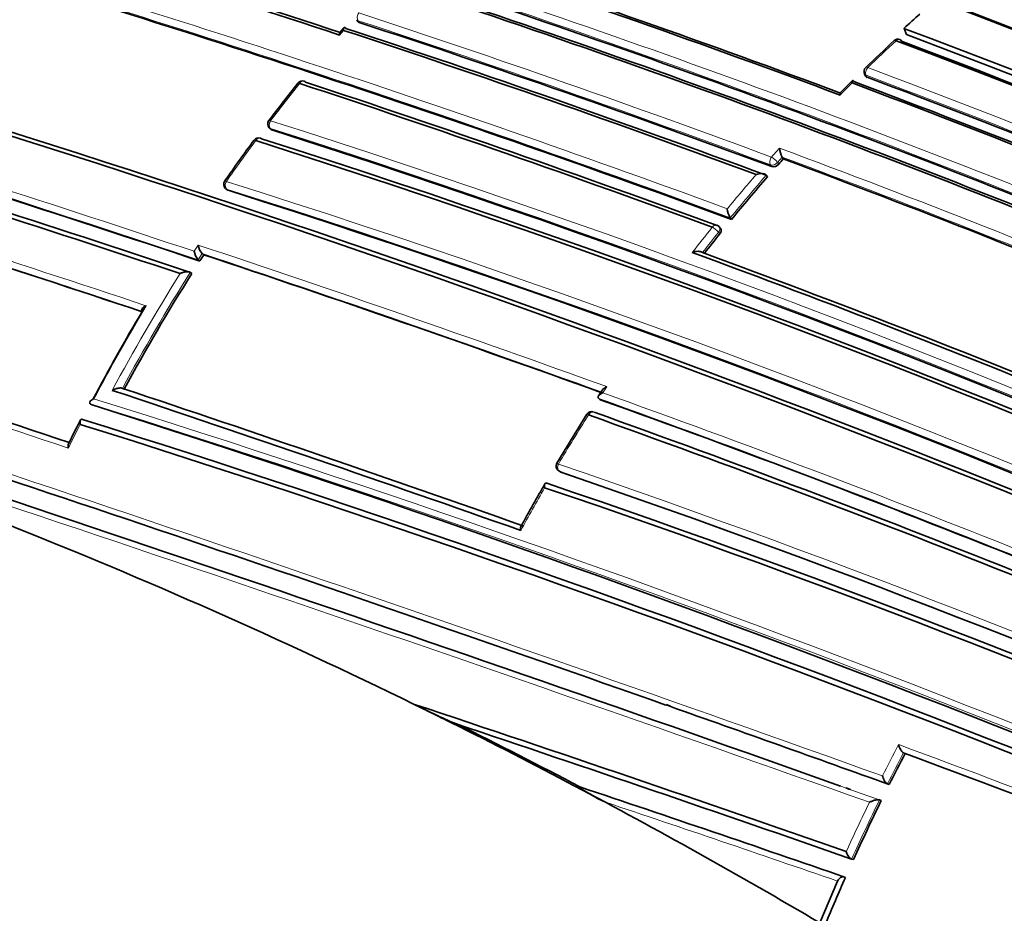
# Model space of a CAD drawing. Units: millimetres. Extents: x 0 to 1478, y 0 to 1758.
# Drawn here: x 1065 to 1083, y 354 to 370 of the extents above; entities that cross this region are included whole.
import ezdxf
from ezdxf import colors
from ezdxf.entities.mleader import LeaderData, LeaderLine
from ezdxf.math import Vec2, Vec3

# ---------------------------------------------------------------- set-up
doc = ezdxf.new("R2010")
doc.units = ezdxf.units.MM
doc.layers.add('DV6_Défaut', color=7, linetype='Continuous')
doc.layers.add('Défaut', color=7, linetype='Continuous')

# ---------------------------------------------------------------- blocks, each defined once
blk = doc.blocks.new('_DOT')
at = {"color": 0}
blk.add_line((0, 0), (-1, 0), dxfattribs=at)
at = {"color": 0, "const_width": 0.333}
blk.add_lwpolyline([(-0.1665, 0, 1), (0.1665, 0, 1)], format="xyb", close=True, dxfattribs=at)
blk = doc.blocks.new('SE5')
at = {"layer": 'DV6_Défaut', "color": 7, "linetype": 'Continuous', "lineweight": 35}
for p, q in [((1071.126, 370.172), (1071.148, 370.141)), ((1070.903, 370.033), (1070.832, 369.951)), ((1080.835, 369.91), (1080.789, 370.019)), ((1079.879, 369.1), (1079.668, 368.887)), ((1080.092, 369.212), (1080.109, 369.178)), ((1069.582, 368.265), (1069.607, 368.239)), ((1078.637, 367.745), (1078.638, 367.745)), ((1078.658, 367.714), (1078.638, 367.745)), ((1078.377, 367.396), (1078.356, 367.426)), ((1078.356, 367.426), (1078.356, 367.426)), ((1068.811, 367.195), (1068.838, 367.171)), ((1077.745, 366.648), (1077.722, 366.677)), ((1077.722, 366.677), (1077.722, 366.677)), ((1077.551, 366.488), (1077.528, 366.516)), ((1068.358, 365.913), (1068.329, 365.934)), ((1068.329, 365.934), (1068.329, 365.934)), ((1068.428, 366.023), (1068.4, 366.044)), ((1068.4, 366.044), (1068.4, 366.044)), ((1068.189, 365.712), (1068.188, 365.713)), ((1068.217, 365.692), (1068.189, 365.712)), ((1075.466, 363.64), (1075.396, 363.531)), ((1066.426, 363.387), (1066.426, 363.388)), ((1066.457, 363.373), (1066.426, 363.387)), ((1075.427, 363.465), (1075.399, 363.485)), ((1075.399, 363.485), (1075.399, 363.485)), ((1075.19, 363.209), (1074.661, 362.343)), ((1074.694, 362.207), (1074.723, 362.189)), ((1076.587, 358.086), (1076.668, 358.057)), ((1072.903, 357.739), (1072.868, 357.747)), ((1080.81, 357.22), (1080.779, 357.234)), ((1080.779, 357.234), (1080.779, 357.234)), ((1074.967, 356.651), (1075.517, 356.361)), ((1075.068, 356.63), (1075.034, 356.637)), ((1079.763, 356.615), (1079.842, 356.586)), ((1080.529, 356.672), (1080.498, 356.684)), ((1080.498, 356.684), (1080.498, 356.684)), ((1080.388, 356.389), (1080.357, 356.4)), ((1080.357, 356.4), (1080.357, 356.4)), ((1079.897, 355.347), (1079.864, 355.356)), ((1079.864, 355.356), (1079.864, 355.356)), ((1079.756, 355.033), (1079.723, 355.041)), ((1079.617, 354.966), (1079.304, 354.23))]:
    blk.add_line(p, q, dxfattribs=at)
at = {"layer": 'DV6_Défaut', "color": 7, "linetype": 'Continuous', "lineweight": 18}
for p, q in [((1071.172, 370.124), (1071.15, 370.155)), ((1070.824, 369.902), (1070.895, 369.984)), ((1080.136, 369.155), (1080.119, 369.19)), ((1069.628, 368.226), (1069.603, 368.252)), ((1078.556, 367.654), (1078.637, 367.745)), ((1078.432, 367.611), (1078.453, 367.58)), ((1078.577, 367.623), (1078.556, 367.654)), ((1068.856, 367.161), (1068.829, 367.185)), ((1077.514, 366.421), (1077.537, 366.393)), ((1068.329, 366.194), (1068.258, 366.084)), ((1068.329, 365.934), (1068.4, 366.044)), ((1074.733, 362.185), (1074.704, 362.202))]:
    blk.add_line(p, q, dxfattribs=at)
at = {"layer": 'DV6_Défaut', "color": 7, "linetype": 'Continuous', "lineweight": 35}
for centre, radius, start, end in [((1008.67, 144.147), 245.337, 66.09848, 73.39127), ((1020.302, 208.62), 173.029, 61.23816, 74.39073), ((1020.593, 209.148), 172.449, 61.22522, 74.40231), ((1020.665, 207.949), 175.211, 58.52367, 71.74307), ((1020.396, 207.021), 176.279, 58.55057, 71.70494), ((1020.728, 207.929), 175.21, 58.51873, 71.34778), ((998.5, 150.071), 231.423, 71.78875, 73.64045), ((999.754, 153.552), 227.77, 71.8163, 73.67062), ((997.575, 148.691), 232.234, 69.80523, 73.57186), ((1012.23, 188.424), 192.607, 69.50684, 71.78033), ((1013.273, 191.127), 189.745, 69.51817, 71.77206), ((1013.393, 191.991), 188.314, 67.08748, 71.90933), ((1012.092, 188.824), 191.531, 67.17831, 71.87648), ((1012.594, 189.995), 190.299, 67.15458, 71.88236), ((1099.026, 349.894), 27.159, 131.3833, 132.1835), ((1006.659, 173.803), 206.649, 69.6704, 71.80892), ((1004.822, 169.066), 211.503, 69.70576, 71.79631), ((1005.516, 170.797), 209.687, 69.67308, 71.82146), ((1019.155, 206.179), 175.05, 58.72684, 69.38479), ((1101.814, 347.068), 31.086, 133.001, 134.2733), ((1080.681, 369.729), 0.1, 69.3815, 132.7608), ((1019.066, 206.046), 174.953, 58.75311, 69.39046), ((1019.122, 206.091), 174.916, 58.73575, 69.37207), ((1019.068, 205.93), 175.227, 58.72024, 69.35976), ((992.69, 137.878), 241.403, 66.01165, 73.42903), ((1080.182, 369.257), 0.1, 134.1477, 206.3031), ((991.737, 135.382), 244.003, 66.07243, 73.40448), ((1096.696, 347.875), 34.007, 141.4804, 142.8896), ((1070.167, 368.992), 0.1, 71.7447, 141.3676), ((999.752, 155.157), 225.222, 69.80408, 71.7666), ((1016.882, 200.8), 179.66, 66.97358, 69.47533), ((1017.237, 201.578), 178.84, 66.96091, 69.48754), ((1017.732, 202.743), 177.729, 66.91655, 69.444), ((998.969, 153.156), 227.314, 69.81488, 71.75954), ((1069.655, 368.334), 0.1, 142.7782, 223.6396), ((957.584, 33.25), 350.621, 71.58279, 72.85685), ((1013.368, 192.036), 184.954, 59.87971, 72.29098), ((951.458, 15.705), 368.882, 71.58155, 72.78161), ((953.329, 20.977), 363.367, 71.57789, 72.80246), ((1097.613, 347.18), 35.16, 143.5955, 145.0417), ((1069.395, 367.987), 0.1, 71.703, 143.4996), ((1013.257, 191.569), 185.168, 59.96699, 72.36827), ((1013.545, 192.238), 184.504, 59.92907, 72.36338), ((1078.969, 367.927), 0.378, 183.2882, 208.7694), ((1102.309, 346.542), 31.743, 138.1652, 138.3857), ((1013.243, 191.502), 187.962, 67.3387, 69.63367), ((1078.481, 367.7), 0.123, 257.0467, 321.1906), ((1068.878, 367.27), 0.1, 144.9517, 228.4281), ((1102.955, 345.979), 32.6, 138.9314, 140.6524), ((937.815, -24.554), 410.539, 71.60927, 72.64121), ((1011.533, 186.597), 189.445, 60.29539, 72.38708), ((1078.007, 366.859), 0.338, 183.9567, 212.5979), ((1077.45, 366.453), 0.1, 38.9917, 69.7885), ((1103.783, 345.304), 33.668, 141.2176, 141.9654), ((1068.581, 366.221), 0.253, 186.1653, 224.4826), ((1068.508, 366.112), 0.252, 186.2544, 224.8535), ((1098.393, 346.668), 35.672, 147.1412, 147.3499), ((974.013, 82.177), 299.136, 70.18065, 71.60148), ((1005.41, 170.7), 208.084, 67.73192, 69.86159), ((1006.881, 174.433), 204.133, 67.72078, 69.84129), ((1098.667, 346.499), 35.995, 147.7761, 151.543), ((1098.517, 346.549), 36.236, 149.1611, 152.1414), ((844.399, -300.689), 699.446, 71.524716, 72.132328), ((1098.422, 346.563), 36.15, 149.2895, 152.0998), ((811.283, -398.435), 801.359, 70.432849, 72.033397), ((835.318, -326.367), 725.721, 70.582473, 72.03713), ((924.109, -64.335), 451.22, 70.58997, 71.5391), ((1027.904, 267.743), 100.593, 63.49181, 72.43169), ((921.139, -72.912), 460.206, 70.59724, 71.54632), ((992.48, 129.762), 245.044, 64.9754, 72.42859), ((1003.865, 163.277), 212.594, 66.02058, 70.32933), ((1075.274, 363.155), 0.1, 70.1907, 147.7164), ((1002.016, 157.979), 217.882, 66.20481, 70.36819), ((1002.573, 159.473), 216.366, 66.15988, 70.35317), ((1077.942, 357.005), 13.189, 152.4551, 154.4843), ((993.647, 131.46), 242.683, 65.10768, 72.59328), ((994.426, 133.708), 240.4, 65.014, 72.60756), ((1074.746, 362.292), 0.1, 149.3159, 238.7263), ((1016.303, 191.346), 180.554, 60.99168, 71.11828), ((1104.036, 344.95), 34.139, 150.0736, 151.5189), ((1016.578, 191.31), 180.235, 61.09343, 71.25981), ((1016.411, 190.765), 180.718, 61.15306, 71.26908), ((1076.573, 366.536), 9.538, 242.3691, 247.1406), ((871.716, -243.041), 633.662, 70.832204, 71.560133), ((842.851, -304.209), 702.32, 70.219477, 70.555214), ((1026.231, 264.257), 104.46, 62.189, 63.52424), ((894.16, -176.63), 563.467, 70.75708, 71.50892), ((1026.448, 264.392), 104.267, 62.20563, 63.54246), ((1113.851, 339.951), 37.282, 152.406, 153.3533), ((1004.463, 150.973), 219.925, 67.72619, 69.68689), ((1025.855, 263.571), 105.242, 59.47815, 62.18196), ((1076.777, 359.15), 3.061, 235.1908, 245.6847), ((912.252, -129.02), 512.216, 70.91205, 71.46607), ((811.283, -398.435), 801.359, 70.419657, 70.423237), ((1113.577, 340.085), 36.977, 153.8385, 155.6237), ((1112.914, 340.382), 36.251, 156.1619, 157.5754)]:
    blk.add_arc(centre, radius, start, end, dxfattribs=at)
at = {"layer": 'DV6_Défaut', "color": 7, "linetype": 'Continuous', "lineweight": 18}
for centre, radius, start, end in [((1026.821, 212.402), 172.997, 61.2381, 74.39328), ((1026.8, 212.437), 172.838, 61.20515, 74.39463), ((1024.067, 209.922), 175.195, 58.52359, 71.74431), ((1024, 209.821), 175.175, 58.52398, 71.74187), ((1020.7, 207.717), 175.559, 58.52401, 71.73553), ((997.138, 147.646), 233.515, 69.82639, 73.55521), ((997.522, 148.663), 232.297, 69.80301, 73.56904), ((1013.117, 191.352), 189.17, 67.12417, 71.88207), ((1013.24, 191.638), 188.722, 67.09503, 71.90737), ((1006.239, 172.776), 207.914, 69.67721, 71.80402), ((1006.443, 173.27), 207.246, 69.67381, 71.8065), ((1099.997, 348.885), 28.493, 132.7707, 134.1586), ((1017.55, 202.353), 178.322, 66.92787, 69.44927), ((1100.146, 348.714), 28.72, 134.9043, 135.5038), ((1017.625, 202.513), 178.008, 66.92298, 69.44705), ((1096.676, 347.842), 33.985, 141.3926, 142.8045), ((956.095, 29.167), 355.097, 71.58689, 72.8331), ((1013.668, 192.706), 184.372, 59.87435, 72.33863), ((956.979, 31.584), 352.404, 71.58043, 72.84812), ((1013.798, 193.002), 183.921, 59.85293, 72.33695), ((1097.519, 347.21), 35.038, 143.5259, 144.9794), ((1100.733, 347.961), 29.8, 137.989, 138.3979), ((1012.307, 189.192), 190.61, 67.31999, 69.65024), ((1013.099, 191.168), 188.348, 67.3259, 69.63711), ((934.318, -34.745), 421.435, 71.5913, 72.61144), ((1011.975, 187.572), 188.522, 60.28447, 72.44912), ((1102.98, 345.973), 32.8, 139.1207, 140.5018), ((1102.984, 345.969), 32.664, 138.9366, 140.6583), ((936.869, -27.245), 413.398, 71.60234, 72.63211), ((1012.144, 187.977), 187.958, 60.25707, 72.44736), ((1103.46, 345.574), 33.425, 141.2198, 142.195), ((1103.815, 345.292), 33.737, 141.2233, 142.0025), ((972.454, 77.873), 303.844, 70.16735, 71.60652), ((973.339, 80.306), 301.135, 70.18024, 71.59848), ((1098.686, 346.501), 36.186, 147.9733, 151.7474), ((1098.698, 346.492), 36.059, 147.7899, 151.559), ((838.346, -318.493), 718.153, 71.515525, 72.115283), ((826.89, -351.278), 752.118, 70.301263, 72.060027), ((803.037, -422.776), 827.056, 70.408664, 72.012582), ((791.461, -457.113), 863.188, 70.459139, 71.99088), ((1101.719, 346.54), 31.299, 146.7638, 147.0018), ((1003.792, 162.993), 213.015, 66.0742, 70.3369), ((997.946, 143.711), 230.103, 64.74704, 72.68596), ((997.463, 142.296), 231.704, 64.81935, 72.67015), ((1004.106, 163.845), 211.988, 66.02605, 70.34785), ((1105.988, 343.769), 36.389, 147.7337, 149.3346), ((1098.075, 346.773), 35.74, 152.9441, 153.6969), ((1015.852, 190.173), 181.931, 61.06854, 71.13175), ((1015.991, 190.582), 181.385, 61.0308, 71.11356), ((1106.167, 343.662), 36.597, 150.0894, 151.4427), ((835.318, -326.367), 725.721, 70.254509, 70.582473), ((1113.681, 340.037), 37.266, 152.2711, 153.226), ((1113.891, 339.93), 37.361, 152.4089, 153.3564), ((1002.325, 145.109), 226.273, 67.77556, 69.73571), ((1004.235, 150.258), 220.676, 67.74175, 69.70456), ((912.505, -128.697), 511.824, 70.93083, 71.4853), ((1113.617, 340.064), 37.055, 153.8416, 155.6271), ((916.814, -116.943), 499.203, 70.9662, 71.46322), ((1113.62, 340.062), 37.2, 154.02, 155.497)]:
    blk.add_arc(centre, radius, start, end, dxfattribs=at)
at = {"layer": 'DV6_Défaut', "color": 7, "linetype": 'Continuous', "lineweight": 35}
for centre, major_axis, ratio, start_param, end_param in [((1064.101, 364.303), (9, 15.588), 0.57735, 0, 3.141593), ((1080.681, 369.729), (-0.0352, -0.0936), 0.667953, 2.537194, 3.141593), ((1080.182, 369.257), (0.0697, -0.0718), 0.360151, 3.141593, 3.168513), ((1070.167, 368.992), (-0.0313, -0.095), 0.68544, 2.740088, 3.141593), ((1069.655, 368.334), (0.0796, -0.0605), 0.17424, 3.141591, 3.16478), ((1069.395, 367.987), (-0.0314, -0.0949), 0.685145, 2.802386, 3.141593), ((1068.878, 367.27), (0.0819, -0.0574), 0.122605, 3.141593, 3.169295), ((1075.274, 363.155), (-0.0339, -0.0941), 0.674301, 3.141593, 4.523336)]:
    blk.add_ellipse(centre, major_axis=major_axis, ratio=ratio, start_param=start_param, end_param=end_param, dxfattribs=at)
at = {"layer": 'DV6_Défaut', "color": 7, "linetype": 'Continuous', "lineweight": 18}
for centre, major_axis, ratio, start_param, end_param in [((1071.208, 370.23), (0.0312, 0.095), 0.68584, 1.093421, 2.669042), ((1071.208, 370.23), (0.0818, 0.0575), 0.647467, 3.141593, 3.591241), ((1080.681, 369.729), (0.0679, -0.0734), 0.386382, 2.412588, 3.144773), ((1080.681, 369.729), (-0.0352, -0.0936), 0.667953, 3.141593, 4.112814), ((1080.182, 369.257), (0.0351, 0.0936), 0.668324, 1.006218, 2.581818), ((1080.182, 369.257), (0.0697, -0.0718), 0.360151, 2.402473, 3.141593), ((1070.167, 368.992), (0.0781, -0.0624), 0.206906, 2.385, 3.145726), ((1070.167, 368.992), (-0.0313, -0.095), 0.68544, 3.141593, 4.315724), ((1080.182, 369.257), (0.0896, 0.0443), 0.629907, 3.141594, 3.675116), ((1069.655, 368.334), (0.0796, -0.0605), 0.17424, 2.375459, 3.141591), ((1069.655, 368.334), (0.0314, 0.0949), 0.685268, 1.215278, 2.790906), ((1069.655, 368.334), (0.0724, 0.069), 0.683384, 3.141593, 3.491394), ((1069.395, 367.987), (0.0804, -0.0595), 0.15727, 2.370757, 3.145668), ((1069.395, 367.987), (-0.0314, -0.0949), 0.685145, 3.141593, 4.378013), ((1078.491, 367.685), (0.0348, 0.0938), 0.670037, 1.117272, 2.692859), ((1078.491, 367.685), (-0.0748, 0.0664), 0.273499, 3.945392, 5.516523), ((1078.491, 367.685), (0.0829, 0.0559), 0.668816, 3.589613, 5.084511), ((1068.878, 367.27), (0.0819, -0.0574), 0.122605, 2.361676, 3.141593), ((1068.878, 367.27), (0.0315, 0.0949), 0.68496, 1.27963, 2.855261), ((1068.878, 367.27), (0.0664, 0.0748), 0.698313, 3.141593, 3.433189), ((1077.45, 366.453), (-0.0345, -0.0938), 0.671161, 3.141593, 4.336946), ((1077.45, 366.453), (-0.0779, 0.0626), 0.210679, 3.928942, 5.500042), ((1077.45, 366.453), (-0.0777, -0.0629), 0.688857, 1.870502, 3.141593), ((1075.274, 363.155), (0.0845, -0.0534), 0.055666, 2.328487, 3.144451), ((1074.746, 362.292), (0.0336, 0.0942), 0.675381, 1.427777, 3.003327), ((1074.746, 362.292), (0.0519, 0.0855), 0.729877, 3.141593, 3.290838)]:
    blk.add_ellipse(centre, major_axis=major_axis, ratio=ratio, start_param=start_param, end_param=end_param, dxfattribs=at)
at = {"layer": 'DV6_Défaut', "color": 7, "linetype": 'Continuous', "lineweight": 35}
for points, knots in [([(1071.148, 370.141), (1071.149, 370.139), (1071.151, 370.137), (1071.154, 370.135), (1071.159, 370.13), (1071.165, 370.126), (1071.172, 370.124)], [0, 0, 0, 0, 0.30323, 0.30323, 0.30323, 1, 1, 1, 1]), ([(1070.832, 369.951), (1070.832, 369.951), (1070.832, 369.951), (1070.831, 369.95), (1070.828, 369.946), (1070.826, 369.938), (1070.825, 369.929), (1070.824, 369.922), (1070.824, 369.913), (1070.824, 369.903), (1070.824, 369.902), (1070.824, 369.902), (1070.824, 369.902)], [0, 0, 0, 0, 0.032539, 0.032539, 0.032539, 0.546298, 0.546298, 0.546298, 0.979183, 0.979183, 0.979183, 1, 1, 1, 1]), ([(1070.934, 370.019), (1070.929, 370.024), (1070.925, 370.029), (1070.922, 370.032), (1070.918, 370.035), (1070.915, 370.036), (1070.912, 370.037), (1070.908, 370.037), (1070.904, 370.035), (1070.902, 370.032), (1070.899, 370.028), (1070.896, 370.021), (1070.895, 370.012), (1070.894, 370.004), (1070.894, 369.995), (1070.895, 369.985), (1070.895, 369.985), (1070.895, 369.984), (1070.895, 369.984)], [0, 0, 0, 0, 0.147765, 0.147765, 0.147765, 0.294466, 0.294466, 0.294466, 0.495551, 0.495551, 0.495551, 0.763434, 0.763434, 0.763434, 0.98915, 0.98915, 0.98915, 1, 1, 1, 1]), ([(1079.872, 369.055), (1079.872, 369.056), (1079.872, 369.056), (1079.872, 369.057), (1079.872, 369.066), (1079.872, 369.075), (1079.873, 369.082), (1079.874, 369.09), (1079.876, 369.096), (1079.879, 369.099), (1079.881, 369.102), (1079.884, 369.103), (1079.887, 369.101), (1079.89, 369.1), (1079.892, 369.098), (1079.895, 369.094), (1079.898, 369.09), (1079.901, 369.085), (1079.904, 369.079)], [0, 0, 0, 0, 0.010724, 0.010724, 0.010724, 0.242194, 0.242194, 0.242194, 0.512087, 0.512087, 0.512087, 0.71151, 0.71151, 0.71151, 0.855205, 0.855205, 0.855205, 1, 1, 1, 1]), ([(1080.109, 369.178), (1080.112, 369.173), (1080.115, 369.168), (1080.119, 369.165), (1080.124, 369.161), (1080.13, 369.157), (1080.136, 369.155)], [0, 0, 0, 0, 0.482053, 0.482053, 0.482053, 1, 1, 1, 1]), ([(1079.66, 368.842), (1079.66, 368.842), (1079.66, 368.843), (1079.66, 368.843), (1079.66, 368.853), (1079.66, 368.862), (1079.661, 368.869), (1079.662, 368.877), (1079.664, 368.884), (1079.667, 368.887), (1079.668, 368.887), (1079.668, 368.888), (1079.668, 368.888)], [0, 0, 0, 0, 0.020199, 0.020199, 0.020199, 0.455202, 0.455202, 0.455202, 0.962897, 0.962897, 0.962897, 1, 1, 1, 1]), ([(1069.607, 368.239), (1069.608, 368.239), (1069.608, 368.238), (1069.608, 368.238), (1069.613, 368.233), (1069.62, 368.229), (1069.628, 368.226)], [0, 0, 0, 0, 0.041062, 0.041062, 0.041062, 1, 1, 1, 1]), ([(1078.356, 367.426), (1078.352, 367.432), (1078.347, 367.437), (1078.341, 367.44), (1078.334, 367.444), (1078.327, 367.447), (1078.319, 367.45), (1078.308, 367.453), (1078.296, 367.455), (1078.283, 367.456), (1078.266, 367.457), (1078.247, 367.456), (1078.23, 367.453), (1078.213, 367.45), (1078.197, 367.446), (1078.182, 367.44), (1078.181, 367.44), (1078.181, 367.44), (1078.18, 367.44)], [0, 0, 0, 0, 0.133107, 0.133107, 0.133107, 0.264984, 0.264984, 0.264984, 0.456727, 0.456727, 0.456727, 0.73341, 0.73341, 0.73341, 0.98973, 0.98973, 0.98973, 1, 1, 1, 1]), ([(1077.537, 366.393), (1077.544, 366.401), (1077.55, 366.41), (1077.554, 366.42), (1077.558, 366.429), (1077.561, 366.438), (1077.561, 366.447), (1077.562, 366.456), (1077.561, 366.465), (1077.559, 366.472), (1077.557, 366.478), (1077.554, 366.484), (1077.55, 366.488)], [0, 0, 0, 0, 0.265227, 0.265227, 0.265227, 0.530454, 0.530454, 0.530454, 0.795678, 0.795678, 0.795678, 1, 1, 1, 1]), ([(1077.052, 366.063), (1077.052, 366.063), (1077.053, 366.063), (1077.053, 366.063), (1077.068, 366.069), (1077.084, 366.074), (1077.101, 366.078), (1077.118, 366.082), (1077.137, 366.084), (1077.155, 366.084), (1077.167, 366.084), (1077.18, 366.083), (1077.191, 366.081), (1077.199, 366.079), (1077.207, 366.076), (1077.213, 366.073), (1077.22, 366.07), (1077.225, 366.066), (1077.23, 366.061)], [0, 0, 0, 0, 0.010224, 0.010224, 0.010224, 0.26926, 0.26926, 0.26926, 0.546707, 0.546707, 0.546707, 0.737578, 0.737578, 0.737578, 0.868166, 0.868166, 0.868166, 1, 1, 1, 1]), ([(1068.188, 365.713), (1068.184, 365.716), (1068.177, 365.719), (1068.17, 365.721), (1068.163, 365.723), (1068.155, 365.724), (1068.147, 365.724), (1068.135, 365.725), (1068.123, 365.724), (1068.11, 365.723), (1068.092, 365.72), (1068.073, 365.716), (1068.056, 365.71), (1068.04, 365.705), (1068.024, 365.699), (1068.009, 365.691), (1068.009, 365.691), (1068.008, 365.691), (1068.008, 365.691)], [0, 0, 0, 0, 0.127988, 0.127988, 0.127988, 0.254686, 0.254686, 0.254686, 0.442718, 0.442718, 0.442718, 0.722229, 0.722229, 0.722229, 0.989912, 0.989912, 0.989912, 1, 1, 1, 1]), ([(1067.342, 365.025), (1067.337, 365.028), (1067.333, 365.032), (1067.331, 365.036), (1067.329, 365.04), (1067.328, 365.044), (1067.328, 365.049), (1067.329, 365.056), (1067.332, 365.063), (1067.336, 365.07), (1067.343, 365.08), (1067.353, 365.09), (1067.365, 365.099), (1067.376, 365.108), (1067.389, 365.117), (1067.403, 365.124), (1067.404, 365.124), (1067.404, 365.125), (1067.405, 365.125)], [0, 0, 0, 0, 0.127373, 0.127373, 0.127373, 0.253448, 0.253448, 0.253448, 0.441053, 0.441053, 0.441053, 0.720952, 0.720952, 0.720952, 0.989933, 0.989933, 0.989933, 1, 1, 1, 1]), ([(1066.991, 363.665), (1066.986, 363.668), (1066.979, 363.67), (1066.972, 363.671), (1066.965, 363.672), (1066.957, 363.672), (1066.949, 363.672), (1066.936, 363.671), (1066.924, 363.67), (1066.912, 363.667), (1066.893, 363.663), (1066.875, 363.658), (1066.858, 363.652), (1066.842, 363.645), (1066.827, 363.638), (1066.813, 363.63), (1066.812, 363.63), (1066.812, 363.63), (1066.811, 363.63)], [0, 0, 0, 0, 0.126572, 0.126572, 0.126572, 0.251837, 0.251837, 0.251837, 0.438822, 0.438822, 0.438822, 0.71912, 0.71912, 0.71912, 0.989961, 0.989961, 0.989961, 1, 1, 1, 1]), ([(1075.54, 363.695), (1075.539, 363.695), (1075.539, 363.695), (1075.538, 363.694), (1075.524, 363.688), (1075.51, 363.68), (1075.499, 363.671), (1075.486, 363.662), (1075.476, 363.653), (1075.468, 363.642), (1075.468, 363.641), (1075.467, 363.64), (1075.466, 363.639)], [0, 0, 0, 0, 0.017517, 0.017517, 0.017517, 0.473178, 0.473178, 0.473178, 0.954168, 0.954168, 0.954168, 1, 1, 1, 1]), ([(1075.469, 363.586), (1075.468, 363.586), (1075.468, 363.586), (1075.467, 363.586), (1075.453, 363.579), (1075.439, 363.571), (1075.428, 363.562), (1075.415, 363.554), (1075.405, 363.544), (1075.397, 363.533), (1075.392, 363.527), (1075.389, 363.519), (1075.388, 363.512), (1075.387, 363.507), (1075.387, 363.502), (1075.389, 363.498), (1075.391, 363.493), (1075.394, 363.489), (1075.399, 363.485)], [0, 0, 0, 0, 0.010145, 0.010145, 0.010145, 0.274118, 0.274118, 0.274118, 0.552822, 0.552822, 0.552822, 0.742087, 0.742087, 0.742087, 0.870407, 0.870407, 0.870407, 1, 1, 1, 1]), ([(1066.426, 363.388), (1066.421, 363.39), (1066.417, 363.393), (1066.414, 363.397), (1066.412, 363.4), (1066.411, 363.404), (1066.411, 363.408), (1066.41, 363.415), (1066.413, 363.421), (1066.417, 363.428), (1066.422, 363.437), (1066.432, 363.447), (1066.442, 363.456), (1066.453, 363.465), (1066.466, 363.473), (1066.479, 363.481), (1066.48, 363.482), (1066.48, 363.482), (1066.481, 363.482)], [0, 0, 0, 0, 0.126307, 0.126307, 0.126307, 0.251303, 0.251303, 0.251303, 0.43812, 0.43812, 0.43812, 0.718619, 0.718619, 0.718619, 0.98997, 0.98997, 0.98997, 1, 1, 1, 1]), ([(1066.246, 363.03), (1066.246, 363.03), (1066.246, 363.031), (1066.246, 363.032), (1066.243, 363.043), (1066.242, 363.054), (1066.242, 363.064), (1066.241, 363.076), (1066.242, 363.088), (1066.246, 363.097), (1066.248, 363.104), (1066.251, 363.11), (1066.256, 363.114), (1066.26, 363.117), (1066.264, 363.119), (1066.269, 363.12), (1066.274, 363.12), (1066.279, 363.119), (1066.285, 363.117)], [0, 0, 0, 0, 0.011084, 0.011084, 0.011084, 0.22684, 0.22684, 0.22684, 0.491218, 0.491218, 0.491218, 0.695059, 0.695059, 0.695059, 0.847029, 0.847029, 0.847029, 1, 1, 1, 1]), ([(1066.035, 362.61), (1066.035, 362.611), (1066.035, 362.611), (1066.035, 362.612), (1066.032, 362.623), (1066.031, 362.634), (1066.03, 362.645), (1066.03, 362.657), (1066.031, 362.669), (1066.034, 362.678), (1066.035, 362.682), (1066.036, 362.685), (1066.038, 362.688)], [0, 0, 0, 0, 0.01902, 0.01902, 0.01902, 0.3883, 0.3883, 0.3883, 0.8413, 0.8413, 0.8413, 1, 1, 1, 1]), ([(1074.484, 361.99), (1074.478, 361.993), (1074.473, 361.994), (1074.468, 361.995), (1074.464, 361.995), (1074.46, 361.994), (1074.456, 361.991), (1074.452, 361.988), (1074.448, 361.983), (1074.446, 361.976), (1074.442, 361.968), (1074.441, 361.957), (1074.441, 361.945), (1074.441, 361.935), (1074.442, 361.924), (1074.444, 361.913), (1074.444, 361.912), (1074.444, 361.912), (1074.444, 361.911)], [0, 0, 0, 0, 0.150981, 0.150981, 0.150981, 0.300936, 0.300936, 0.300936, 0.503816, 0.503816, 0.503816, 0.769686, 0.769686, 0.769686, 0.989008, 0.989008, 0.989008, 1, 1, 1, 1]), ([(1074.026, 361.232), (1074.025, 361.229), (1074.024, 361.227), (1074.022, 361.223), (1074.019, 361.214), (1074.018, 361.203), (1074.018, 361.191), (1074.018, 361.181), (1074.019, 361.17), (1074.022, 361.159), (1074.022, 361.158), (1074.022, 361.157), (1074.022, 361.157)], [0, 0, 0, 0, 0.160047, 0.160047, 0.160047, 0.610748, 0.610748, 0.610748, 0.981297, 0.981297, 0.981297, 1, 1, 1, 1]), ([(1072.149, 358.086), (1072.216, 358.052), (1072.283, 358.019), (1072.35, 357.986), (1072.5, 357.911), (1072.651, 357.836), (1072.801, 357.761)], [0, 0, 0, 0, 0.307247, 0.307247, 0.307247, 1, 1, 1, 1]), ([(1080.695, 357.377), (1080.695, 357.376), (1080.695, 357.375), (1080.695, 357.375), (1080.697, 357.363), (1080.701, 357.351), (1080.705, 357.339), (1080.71, 357.324), (1080.717, 357.309), (1080.725, 357.295), (1080.731, 357.284), (1080.737, 357.273), (1080.745, 357.264), (1080.75, 357.257), (1080.756, 357.251), (1080.762, 357.246), (1080.768, 357.24), (1080.774, 357.236), (1080.779, 357.234)], [0, 0, 0, 0, 0.010991, 0.010991, 0.010991, 0.230066, 0.230066, 0.230066, 0.496085, 0.496085, 0.496085, 0.699037, 0.699037, 0.699037, 0.849004, 0.849004, 0.849004, 1, 1, 1, 1]), ([(1080.41, 356.824), (1080.41, 356.824), (1080.41, 356.823), (1080.411, 356.823), (1080.413, 356.811), (1080.417, 356.799), (1080.421, 356.787), (1080.427, 356.772), (1080.433, 356.757), (1080.441, 356.743), (1080.448, 356.732), (1080.455, 356.722), (1080.462, 356.713), (1080.468, 356.706), (1080.474, 356.7), (1080.48, 356.695), (1080.486, 356.69), (1080.492, 356.686), (1080.498, 356.684)], [0, 0, 0, 0, 0.011015, 0.011015, 0.011015, 0.22906, 0.22906, 0.22906, 0.494709, 0.494709, 0.494709, 0.697939, 0.697939, 0.697939, 0.848459, 0.848459, 0.848459, 1, 1, 1, 1]), ([(1080.357, 356.4), (1080.351, 356.402), (1080.345, 356.403), (1080.337, 356.404), (1080.33, 356.404), (1080.322, 356.404), (1080.314, 356.403), (1080.302, 356.402), (1080.289, 356.4), (1080.277, 356.397), (1080.259, 356.393), (1080.241, 356.387), (1080.225, 356.38), (1080.209, 356.374), (1080.194, 356.367), (1080.18, 356.359), (1080.18, 356.359), (1080.179, 356.358), (1080.179, 356.358)], [0, 0, 0, 0, 0.127338, 0.127338, 0.127338, 0.253382, 0.253382, 0.253382, 0.440787, 0.440787, 0.440787, 0.720324, 0.720324, 0.720324, 0.989935, 0.989935, 0.989935, 1, 1, 1, 1]), ([(1079.864, 355.356), (1079.858, 355.358), (1079.851, 355.361), (1079.845, 355.366), (1079.839, 355.37), (1079.832, 355.376), (1079.826, 355.382), (1079.818, 355.391), (1079.811, 355.401), (1079.804, 355.411), (1079.796, 355.425), (1079.788, 355.439), (1079.782, 355.454), (1079.777, 355.465), (1079.773, 355.477), (1079.77, 355.489), (1079.77, 355.49), (1079.77, 355.49), (1079.77, 355.491)], [0, 0, 0, 0, 0.152981, 0.152981, 0.152981, 0.304958, 0.304958, 0.304958, 0.508939, 0.508939, 0.508939, 0.77363, 0.77363, 0.77363, 0.988918, 0.988918, 0.988918, 1, 1, 1, 1]), ([(1079.617, 354.966), (1079.621, 354.976), (1079.627, 354.987), (1079.634, 354.996), (1079.641, 355.005), (1079.649, 355.013), (1079.657, 355.02), (1079.665, 355.027), (1079.674, 355.033), (1079.683, 355.037), (1079.691, 355.04), (1079.7, 355.042), (1079.708, 355.043), (1079.714, 355.043), (1079.719, 355.042), (1079.723, 355.041)], [0, 0, 0, 0, 0.217924, 0.217924, 0.217924, 0.43593, 0.43593, 0.43593, 0.652589, 0.652589, 0.652589, 0.866458, 0.866458, 0.866458, 1, 1, 1, 1])]:
    blk.add_open_spline(points, degree=3, knots=knots, dxfattribs=at)
blk.add_open_spline([(1068.838, 367.171), (1068.843, 367.167), (1068.849, 367.163), (1068.856, 367.161)], degree=3, dxfattribs=at)
at = {"layer": 'DV6_Défaut', "color": 7, "linetype": 'Continuous', "lineweight": 18}
blk.add_rational_spline([(1074.688, 362.328), (1074.66, 362.344), (1074.66, 362.343)], [1, 0.847708555024, 0.853749726895], degree=2, dxfattribs=at)

msp = doc.modelspace()

# ---------------------------------------------------------------- block references
at = {"layer": 'Défaut'}
msp.add_blockref('SE5', (0, 0), dxfattribs=at)

# ---------------------------------------------------------------- leaders
at = {"layer": 'Défaut', "color": 7, "linetype": 'Continuous', "lineweight": 18}
ml = msp.add_multileader_mtext('Standard', dxfattribs=at)
ml.set_content('{\\pxsm0.9;\\fSolid Edge ISO|b1||i0||c0|p34;\\W1.;04/01/2022\\P}', color=256)
ml.set_leader_properties()
ml.set_arrow_properties(name='DOT')
ml.build(insert=Vec2(0, 0))
ml.multileader.update_dxf_attribs({"leader_type": 0, "dogleg_length": 0, "arrow_head_size": 12})
ctx = ml.context
ctx.base_point, ctx.char_height, ctx.arrow_head_size, ctx.landing_gap_size = Vec3(1390.407, 1750.708), 12, 12, 4.2
notes = []
notes.append((ctx, [(0, (0, 0, 0), (0, 0), (1, 0), 1, [])]))
ctx.mtext.insert = Vec3(1392.407, 1756.828)
for ctx, leaders in notes:
    for number, flags, end, landing, length, lines in leaders:
        leader = LeaderData()
        leader.index, (leader.has_last_leader_line, leader.has_dogleg_vector, leader.attachment_direction) = number, flags
        leader.last_leader_point, leader.dogleg_vector, leader.dogleg_length = Vec3(end), Vec3(landing), length
        for number, points, colour, breaks in lines:
            line = LeaderLine()
            line.index, line.vertices, line.color, line.breaks = number, Vec3.list(points), colors.encode_raw_color(colour), breaks
            leader.lines.append(line)
        ctx.leaders.append(leader)

doc.saveas('drawing.dxf')
